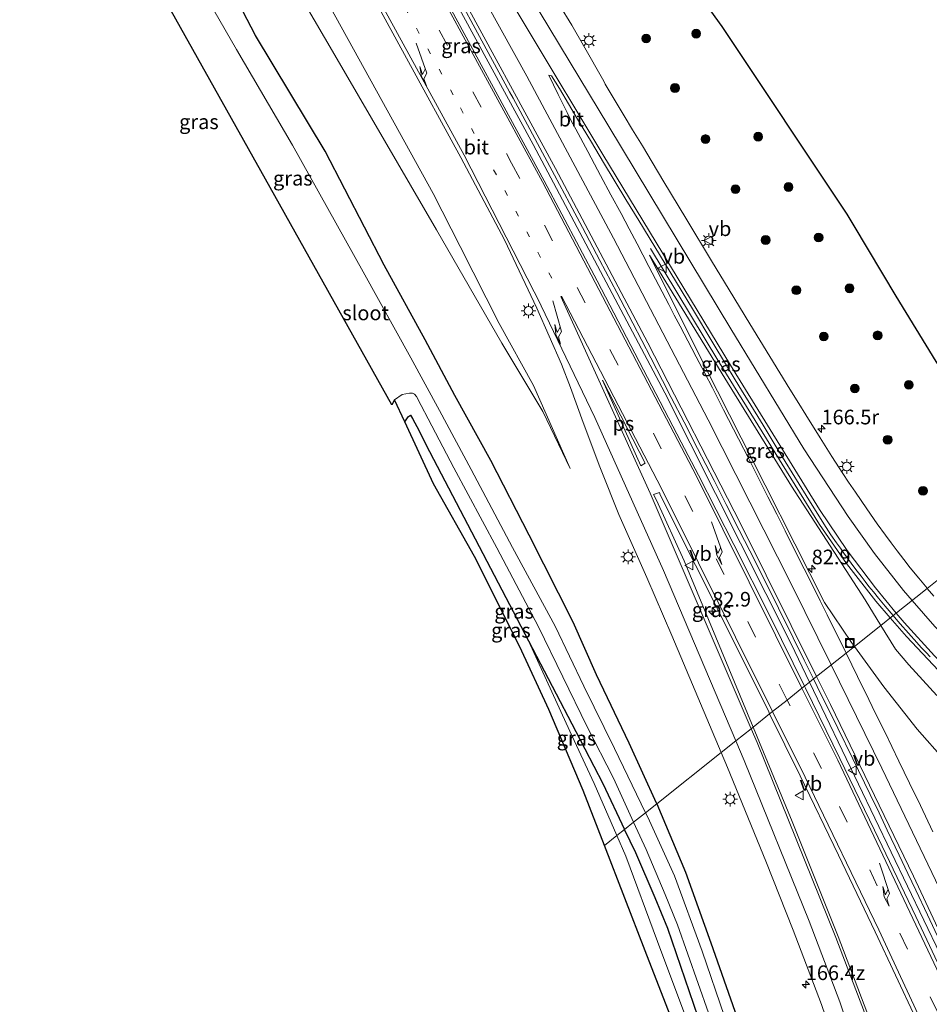
# Model space of a CAD drawing. Units: metres. Extents: x 31616 to 40000, y 387500 to 393752.
# Drawn here: x 34223 to 34379, y 389607 to 389775 of the extents above; entities that cross this region are included whole.
import ezdxf
from ezdxf.enums import TextEntityAlignment as Align

# ---------------------------------------------------------------- set-up
doc = ezdxf.new("R2010")
doc.units = ezdxf.units.M
doc.linetypes.add('VW-1-3_STREEP', pattern=[4, 1, -3])
doc.linetypes.add('VW-3-9_STREEP', pattern=[12, 3, -9])
doc.layers.get('0').update_dxf_attribs({"lineweight": 25})
for name, color, linetype, lineweight in [('B-ME-AM-KILOMETR-S-B1', 7, 'Continuous', 18), ('B-ME-BV-GELEIDECONSTRUCTIE-GELEIDERAIL-L-B1', 213, 'BV-GELEIDERAIL', 18), ('B-ME-GR-BOOM-S-B1', 93, 'Continuous', 18), ('B-ME-GW-INSTEEKWATERGANG-L-B1', 10, 'Continuous', 25), ('B-ME-GW-KRUINLIJN-L-B1', 93, 'Continuous', 18), ('B-ME-GW-TEENLIJN-L-B1', 93, 'Continuous', 18), ('B-ME-IE-GRASLAND-GV-B6', 93, 'Continuous', 18), ('B-ME-IE-HULPGEOMETRIE-L-B1', 53, 'Continuous', 18), ('B-ME-IE-INRICHTINGSELEMENT-S-B1', 253, 'Continuous', 18), ('B-ME-IE-MEUBILAIR_WEGMEUBILAIR-LICHTMAST-S-B1', 8, 'Continuous', 18), ('B-ME-KG-KADASTRAAL-OPNAMEDTMGRENS-L-B1', 10, 'Continuous', 25), ('B-ME-OG-BEBOUWING-S-B1', 173, 'Continuous', 18), ('B-ME-OG-WATER-GV-B6', 153, 'Continuous', 18), ('B-ME-VH-VERH_SOORT-BITUMEN-GV-B6', 8, 'IE-TERREINAFSCHEIDING-NATUURLIJK-HOUTWAL', 18), ('B-ME-VW-MARKERING-13STREEP-045-L-B1', 255, 'VW-1-3_STREEP', 18), ('B-ME-VW-MARKERING-39STREEP-015-L-B1', 255, 'VW-3-9_STREEP', 18), ('B-ME-VW-MARKERING-PIJLRE750-S-B1', 7, 'Continuous', 18), ('B-ME-VW-MARKERING-STREEP-015-L-B1', 7, 'Continuous', 18), ('B-ME-VW-MARKERING-VLAKMARK-GV-B6', 7, 'Continuous', 18), ('B-ME-VW-MEUBILAIR_WEGMEUBILAIR-VERKEERSBORD-S-B1', 8, 'Continuous', 18)]:
    doc.layers.add(name, color=color, linetype=linetype, lineweight=lineweight)
doc.styles.add('NLCS-ISO', font='NLCS-ISO.TTF')
doc.linetypes.add('BV-GELEIDERAIL', pattern='A,10,-3,[108,NLCS.SHX,S=1,R=0,X=0,Y=0],-3', length=16)
doc.linetypes.add('IE-TERREINAFSCHEIDING-NATUURLIJK-HOUTWAL', pattern='A,7,-1.5,[67,NLCS.SHX,S=0.75,R=45,X=0,Y=0],-1.5,7,-1.5,[70,NLCS.SHX,S=0.75,R=0,X=0,Y=0],-1.5', length=20)

# ---------------------------------------------------------------- blocks, each defined once
blk = doc.blocks.new('dtb')
blk.add_circle((0, 0), 0.75)
blk = doc.blocks.new('put')
for p, q in [((0.75, 0.75), (-0.75, 0.75)), ((-0.75, 0.75), (-0.75, -0.75)), ((0.75, -0.75), (0.75, 0.75)), ((-0.75, -0.75), (0.75, -0.75))]:
    blk.add_line(p, q)
blk.add_lwpolyline([(-0.625, 0.625), (0.625, 0.625), (0.625, -0.625), (-0.625, -0.625)], close=True)
blk = doc.blocks.new('verkeersbord')
for p, q in [((0, 0.75), (-0.75, -0.625)), ((0.75, -0.625), (0, 0.75)), ((-0.75, -0.625), (0.75, -0.625))]:
    blk.add_line(p, q)
blk = doc.blocks.new('boom')
blk.add_hatch(color=256).paths.add_polyline_path([(-0.75, 0, 1), (0.75, 0, 1)])
blk.add_circle((0, 0), 0.75)
blk = doc.blocks.new('hecto')
for p, q in [((0, 0.625), (-0.625, 0)), ((0, -0.625), (0, 0.625)), ((-0.625, 0), (0.625, 0)), ((0.625, 0), (0, -0.625))]:
    blk.add_line(p, q)
blk = doc.blocks.new('lantaarnpaal')
for p, q in [((-0.75, 0), (-1.25, 0)), ((-0.88, 0.88), (-0.53, 0.53)), ((0, 0.75), (0, 1.25)), ((0.53, 0.53), (0.88, 0.88)), ((0.75, 0), (1.25, 0)), ((-0.53, -0.53), (-0.88, -0.88)), ((0, -0.75), (0, -1.25)), ((0.53, -0.53), (0.88, -0.88))]:
    blk.add_line(p, q)
blk.add_circle((0, 0), 0.75)
blk = doc.blocks.new('pijlr')
for p, q in [((0, 0, 0.1), (5.45, 0, 0.1)), ((5.45, -0.75, 0.1), (4.7, 0, 0.1)), ((6.2, -0.75, 0.1), (5.45, 0, 0.1)), ((4, -0.75, 0.1), (5.45, -0.75, 0.1)), ((5.7, -1.05, 0.1), (4, -0.75, 0.1)), ((7.5, -0.75, 0.1), (5.7, -1.05, 0.1)), ((7.5, -0.75, 0.1), (6.2, -0.75, 0.1))]:
    blk.add_line(p, q)

msp = doc.modelspace()

# ---------------------------------------------------------------- linework, layer by layer
at = {"layer": 'B-ME-BV-GELEIDECONSTRUCTIE-GELEIDERAIL-L-B1'}
for points in [[(34358.042, 389662.077, 1.178), (34354.907, 389668.597, 1.26), (34333.296, 389711.501, 1.967), (34310.814, 389753.892, 2.91), (34293.655, 389785.448, 3.557), (34260.744, 389843.394, 4.357), (34239.196, 389879.445, 4.68)], [(34330.891, 389736.134, 2.482), (34342.359, 389717.085, 2.481), (34359.765, 389689.023, 2.914), (34364.337, 389682.328, 3.081), (34369.356, 389675.935, 3.346), (34371.846, 389673.067, 3.467)], [(34371.846, 389673.067, 3.467), (34374.6, 389669.896, 3.6), (34380.088, 389664.051, 3.844), (34385.803, 389658.467, 4.109), (34391.698, 389653.113, 4.373), (34398.979, 389647.252, 4.656), (34406.442, 389641.918, 4.871), (34413.293, 389637.478, 5.104), (34420.253, 389633.543, 5.302), (34426.164, 389630.442, 5.439), (34432.033, 389627.67, 5.587), (34438.124, 389625.049, 5.741), (34443.752, 389622.876, 6.012), (34446.2683, 389621.9375, 6.1134)], [(34422.268, 389522.329, -0.012), (34416.046, 389537.029, 0.037), (34403.18, 389566.251, 0.194), (34383.181, 389609.785, 0.517), (34358.042, 389662.077, 1.178)]]:
    msp.add_polyline3d(points, dxfattribs=at)
at = {"layer": 'B-ME-GW-INSTEEKWATERGANG-L-B1'}
for points in [[(34331.939, 389641.296, -0.679), (34331.896, 389641.397, -0.679), (34327.203, 389651.669, -0.51), (34321.632, 389663.347, -0.453), (34317.653, 389672.349, -0.3), (34310.142, 389687.17, -0.189), (34303.591, 389699.942, -0.15), (34297.448, 389711.066, -0.132), (34292.376, 389720.545, -0.02), (34285.37, 389733.322, -0.051), (34275.303, 389752.753, 0.055), (34263.364, 389772.552, -0.021), (34255.523, 389787.662, 0.281)], [(34288.912, 389706.561, -0.603), (34289.321, 389707.206, -0.54), (34289.537, 389707.481, -0.547), (34289.866, 389707.674, -0.575), (34290.198, 389707.086, -0.593), (34291.311, 389704.986, -0.582), (34292.5, 389702.677, -0.561), (34309.999, 389669.133, -0.483)], [(34309.999, 389669.133, -0.483), (34318.135, 389653.659, -0.757), (34322.709, 389644.756, -0.925), (34326.452, 389636.928, -0.943)], [(34331.939, 389641.296, -0.679), (34336.82, 389629.616, -0.763), (34341.204, 389617.542, -0.88), (34345.275, 389605.899, -0.934), (34346.905, 389600.368, -1.023), (34349.29, 389592.502, -1.04), (34352.644, 389580.614, -1.007), (34354.893, 389572.018, -0.995), (34356.714, 389563.95, -0.937), (34357.448, 389559.583, -0.97), (34357.823, 389557.426, -0.927), (34357.991, 389556.429, -0.811)], [(34357.991, 389556.429, -0.811), (34356.997, 389556.208, -0.905), (34355.838, 389556.387, -0.912), (34354.746, 389556.803, -0.951), (34353.643, 389557.547, -1.03), (34352.474, 389558.537, -1.112), (34351.602, 389560.312, -1.036), (34350.562, 389563.868, -0.923), (34349.374, 389568.669, -0.984), (34346.823, 389577.79, -0.857), (34344.142, 389589.945, -1.077), (34339.028, 389604.83, -0.854), (34333.834, 389619.987, -0.977), (34331.677, 389625.214, -0.936), (34328.366, 389632.926, -0.952), (34326.452, 389636.928, -0.943)]]:
    msp.add_polyline3d(points, dxfattribs=at)
at = {"layer": 'B-ME-GW-KRUINLIJN-L-B1'}
for points in [[(34317.134, 389698.544, 0.41), (34310.898, 389712.775, 0.901), (34304.998, 389723.331, 1.144), (34298.32, 389736.478, 1.441), (34293.727, 389745.542, 1.668), (34272.239, 389784.484, 2.37), (34260.396, 389805.522, 2.692), (34249.54, 389824.427, 2.925), (34241.2, 389839.014, 3.132), (34234.605, 389850.064, 3.177), (34229.827, 389857.839, 3.158), (34228.337, 389861.263, 3.226), (34228.083, 389863.128, 3.327), (34228.186, 389865.358, 3.689), (34227.96, 389867.624, 3.801)], [(34330.681, 389735.037, 1.599), (34343.589, 389714, 1.647), (34354.986, 389695.535, 1.907), (34367.563, 389676.127, 2.43), (34370.232, 389671.782, 2.532)], [(34370.232, 389671.782, 2.532), (34372.724, 389667.725, 2.628), (34375.029, 389665.041, 2.723), (34377.391, 389662.408, 2.817), (34379.81, 389659.827, 2.912)], [(34309.999, 389669.133, -0.483), (34317.058, 389653.711, -0.252), (34321.232, 389644.758, -0.212), (34325.116, 389635.865, -0.102)], [(34325.116, 389635.865, -0.102), (34326.661, 389632.329, -0.058), (34332.048, 389617.786, 0.232), (34337.073, 389604.404, 0.168), (34342.116, 389588.8, 0.097), (34344.944, 389577.498, 0.158), (34347.976, 389565.78, 0.081), (34348.647, 389563.206, 0.111), (34349.258, 389560.692, 0.118), (34350.011, 389558.282, 0.143), (34350.788, 389557.15, 0.116), (34351.807, 389556.335, 0.135), (34352.71, 389555.873, 0.167), (34354.203, 389555.059, 0.174), (34355.653, 389554.224, 0.156), (34356.585, 389553.512, 0.177)]]:
    msp.add_polyline3d(points, dxfattribs=at)
at = {"layer": 'B-ME-GW-TEENLIJN-L-B1'}
for points in [[(34223.078, 389858.804, 0.474), (34225.027, 389855.701, 0.547), (34229.366, 389849.021, 0.701), (34234.832, 389840.856, 0.897), (34242.833, 389827.673, 0.862), (34252.299, 389811.599, 0.747), (34262.65, 389793.655, 0.597), (34276.505, 389769.859, 0.484), (34294.287, 389739.351, 0.489), (34305.455, 389719.994, 0.465), (34312.444, 389708.32, 0.45), (34317.134, 389698.544, 0.41)], [(34365.712, 389668.183, 0.24), (34365.22, 389668.859, 0.258), (34360.579, 389675.661, 0.407), (34350.436, 389695.752, 0.752), (34340.244, 389715.826, 1.154), (34330.681, 389735.037, 1.599)], [(34438.252, 389536.995, -0.203), (34428.848, 389557.646, -0.235), (34419.093, 389580.426, -0.206), (34409.683, 389601.825, -0.236), (34400.373, 389623.035, -0.176), (34394.567, 389636.441, -0.176), (34391.878, 389638.289, -0.358), (34389.29, 389640.674, -0.321), (34381.154, 389648.702, -0.228), (34376.444, 389654.039, -0.061), (34370.742, 389661.267, 0.061), (34365.712, 389668.183, 0.24)]]:
    msp.add_polyline3d(points, dxfattribs=at)
at = {"layer": 'B-ME-IE-GRASLAND-GV-B6'}
for points in [[(34317.134, 389698.544, 0.41), (34312.444, 389708.32, 0.45), (34305.455, 389719.994, 0.465), (34294.287, 389739.351, 0.489), (34276.505, 389769.859, 0.484), (34262.65, 389793.655, 0.597)], [(34262.65, 389793.655, 0.597), (34276.505, 389769.859, 0.484), (34294.287, 389739.351, 0.489), (34305.455, 389719.994, 0.465), (34312.444, 389708.32, 0.45), (34317.134, 389698.544, 0.41), (34310.898, 389712.775, 0.901), (34304.998, 389723.331, 1.144), (34298.32, 389736.478, 1.441), (34293.727, 389745.542, 1.668), (34272.239, 389784.484, 2.37)], [(34255.523, 389787.662, 0.281), (34263.364, 389772.552, -0.021), (34275.303, 389752.753, 0.055), (34285.37, 389733.322, -0.051), (34292.376, 389720.545, -0.02), (34297.448, 389711.066, -0.132), (34303.591, 389699.942, -0.15), (34310.142, 389687.17, -0.189), (34317.653, 389672.349, -0.3), (34321.632, 389663.347, -0.453), (34327.203, 389651.669, -0.51), (34331.896, 389641.397, -0.679), (34331.939, 389641.296, -0.679), (34330.025, 389639.772, -1.835), (34324.734, 389650.725, -1.829), (34319.469, 389661.389, -1.841), (34314.556, 389671.643, -1.844), (34307.283, 389685.103, -1.833), (34300.233, 389698.381, -1.844), (34294.835, 389708.469, -1.836), (34289.917, 389717.457, -1.85), (34281.766, 389732.163, -1.816), (34269.705, 389753.777, -1.844), (34260.135, 389770.138, -1.837), (34251.281, 389785.521, -1.863)], [(34279.89, 389785.676, 2.735), (34298.47, 389751.714, 2.076), (34305.926, 389737.603, 1.756), (34311.445, 389725.976, 1.512), (34315.667, 389716.38, 1.297), (34317.198, 389712.41, 1.207), (34319.341, 389706.405, 1.053), (34322.217, 389698.868, 0.864), (34322.447, 389698.265, 0.849), (34325.453, 389690.711, 0.651), (34330.238, 389679.946, 0.453), (34334.505, 389670.051, 0.288), (34342.945, 389650.058, 0.026), (34331.939, 389641.296, -0.679), (34331.896, 389641.397, -0.679), (34327.203, 389651.669, -0.51), (34321.632, 389663.347, -0.453), (34317.653, 389672.349, -0.3), (34310.142, 389687.17, -0.189), (34303.591, 389699.942, -0.15), (34297.448, 389711.066, -0.132), (34292.376, 389720.545, -0.02), (34285.37, 389733.322, -0.051), (34275.303, 389752.753, 0.055), (34263.364, 389772.552, -0.021), (34255.523, 389787.662, 0.281)], [(34272.239, 389784.484, 2.37), (34293.727, 389745.542, 1.668), (34298.32, 389736.478, 1.441), (34304.998, 389723.331, 1.144), (34310.898, 389712.775, 0.901), (34317.134, 389698.544, 0.41)], [(34357.191, 389661.4, 0.484), (34351.299, 389673.275, 0.654), (34345.117, 389685.586, 0.868), (34339.092, 389697.446, 1.055), (34336.118, 389703.069, 1.21), (34321.75, 389730.628, 1.752), (34312.672, 389747.73, 2.125), (34293.252, 389783.5, 2.869)], [(34336.651, 389782.954, 0.745), (34343.042, 389774.081, 0.845), (34364.391, 389741.987, 1.953), (34365.591, 389739.997, 1.976), (34372.807, 389728.022, 2.092), (34379.639, 389716.833, 2.217)], [(34297.5203, 389779.987, 2.7062), (34302.0732, 389771.6319, 2.5518), (34306.796, 389762.9328, 2.3795), (34307.3849, 389761.848, 2.3581), (34310.2417, 389756.542, 2.2554), (34312.428, 389752.4641, 2.1738), (34314.4518, 389748.6891, 2.0737), (34317.0071, 389743.9184, 1.9812), (34319.2317, 389739.7423, 1.8821), (34322.2246, 389734.0963, 1.7638), (34325.0924, 389728.6432, 1.6464), (34327.8323, 389723.4142, 1.5356), (34330.9304, 389717.4772, 1.4167), (34332.941, 389713.5924, 1.3277), (34334.4253, 389710.7213, 1.2722), (34336.6176, 389706.4711, 1.1841), (34338.924, 389701.9972, 1.0896), (34341.7207, 389696.528, 0.9966), (34343.8182, 389692.4122, 0.9116), (34346.0346, 389688.0531, 0.8335), (34347.8169, 389684.5343, 0.7697), (34349.877, 389680.444, 0.6958), (34352.7453, 389674.6964, 0.5838), (34355.2687, 389669.6223, 0.4912), (34357.1331, 389665.8512, 0.4363), (34358.7255, 389662.6219, 0.4005), (34358.042, 389662.077, 1.178), (34357.191, 389661.4, 0.484)], [(34382.716, 389681.72, 2.115), (34378.1588, 389678.0925, 2.2814), (34378.1185, 389678.14, 2.2794), (34376.7044, 389679.83, 2.2074), (34375.2553, 389681.6194, 2.1398), (34374.1746, 389683.0018, 2.0852), (34373.0107, 389684.4997, 2.0356), (34371.9671, 389685.8763, 1.9906), (34371.0045, 389687.1928, 1.9436), (34369.6207, 389689.1227, 1.8929), (34367.8329, 389691.6816, 1.8284), (34365.8735, 389694.5147, 1.7718), (34364.7019, 389696.2288, 1.7475), (34363.7073, 389697.7116, 1.7273), (34361.8375, 389700.6026, 1.6931), (34359.8372, 389703.7913, 1.6575), (34357.3827, 389707.7407, 1.6235), (34356.1856, 389709.6905, 1.6025), (34354.7016, 389712.1076, 1.5893), (34351.2696, 389717.6831, 1.5661), (34347.8278, 389723.2935, 1.5423), (34344.2973, 389729.0901, 1.5209), (34341.2944, 389734.066, 1.5265), (34336.9146, 389741.3341, 1.568), (34333.1463, 389747.5286, 1.6151), (34331.1725, 389750.8685, 1.6607), (34329.4776, 389753.6859, 1.7063), (34327.811, 389756.4259, 1.7438), (34326.3464, 389758.8337, 1.7893), (34323.1144, 389764.1968, 1.9052), (34322.891, 389764.7439, 1.9136), (34319.3931, 389770.844, 2.0212), (34317.3997, 389774.3015, 2.067), (34315.3292, 389777.6905, 2.1409)], [(34364.2894, 389667.0504, 0.2808), (34364.1721, 389667.2899, 0.2842), (34362.4974, 389670.6771, 0.3426), (34361.0708, 389673.5731, 0.3831), (34359.8737, 389675.9789, 0.4204), (34358.3872, 389678.9701, 0.4639), (34357.1485, 389681.435, 0.5139), (34355.209, 389685.2758, 0.5881), (34353.8695, 389687.9398, 0.6351), (34352.4275, 389690.789, 0.6832), (34350.9444, 389693.746, 0.7318), (34349.518, 389696.5751, 0.7854), (34347.6652, 389700.2157, 0.8678), (34345.9204, 389703.622, 0.9265), (34343.3636, 389708.598, 1.0188), (34341.4584, 389712.331, 1.097), (34340.1597, 389714.8427, 1.1425), (34338.688, 389717.6337, 1.1937), (34337.9339, 389719.0697, 1.2293), (34335.915, 389722.8769, 1.3051), (34334.9242, 389724.769, 1.3464), (34333.9753, 389726.5878, 1.3783), (34332.2735, 389729.8539, 1.4492), (34330.5956, 389733.0722, 1.5222), (34329.5479, 389735.0898, 1.5671), (34328.5784, 389736.935, 1.5968), (34327.2093, 389739.5283, 1.6508), (34325.832, 389742.1098, 1.701), (34324.1065, 389745.33, 1.7637), (34322.3506, 389748.619, 1.8332), (34321.3044, 389750.5688, 1.8717), (34320.1615, 389752.6947, 1.9258), (34318.0933, 389756.5409, 2.0076), (34317.3857, 389757.8531, 2.0412), (34316.6103, 389759.3578, 2.0598), (34315.0941, 389762.4542, 2.1223), (34313.4789, 389765.7526, 2.1743), (34313.9752, 389765.6318, 2.1634), (34315.2898, 389763.45, 2.1054), (34318.3994, 389758.2633, 1.9973), (34320.7818, 389754.2907, 1.9109), (34322.8458, 389750.8651, 1.8519), (34326.6762, 389744.5452, 1.774), (34328.8685, 389740.929, 1.7412), (34331.6077, 389736.4051, 1.7084), (34335.1143, 389730.6321, 1.6626), (34338.1873, 389725.5491, 1.6428), (34341.3481, 389720.3392, 1.6459), (34343.8763, 389716.1771, 1.675), (34345.1847, 389713.9996, 1.6801), (34346.6019, 389711.6409, 1.7051), (34347.5591, 389710.1214, 1.732), (34350.103, 389705.9852, 1.7873), (34352.6789, 389701.722, 1.8237), (34355.0742, 389697.8582, 1.8997), (34357.4754, 389693.9822, 1.9881), (34359.6367, 389690.494, 2.0421), (34360.8903, 389688.47, 2.136), (34361.7029, 389687.2475, 2.1592), (34362.6431, 389685.8763, 2.1837), (34363.3063, 389684.9478, 2.2071), (34363.9165, 389684.1043, 2.2173), (34365.1729, 389682.3983, 2.2792), (34365.9678, 389681.3256, 2.317), (34366.8484, 389680.1619, 2.3713), (34367.5311, 389679.2762, 2.4052), (34368.1893, 389678.4432, 2.4419), (34368.9459, 389677.5046, 2.4762), (34369.8036, 389676.449, 2.5189), (34370.9674, 389675.0397, 2.5746), (34371.9817, 389673.845, 2.6217), (34372.3215, 389673.4455, 2.6371), (34370.232, 389671.782, 2.532), (34367.563, 389676.127, 2.43), (34354.986, 389695.535, 1.907), (34343.589, 389714, 1.647), (34330.681, 389735.037, 1.599), (34340.244, 389715.826, 1.154), (34350.436, 389695.752, 0.752), (34360.579, 389675.661, 0.407), (34365.22, 389668.859, 0.258), (34365.712, 389668.183, 0.24), (34364.2894, 389667.0504, 0.2808)], [(34370.232, 389671.782, 2.532), (34365.712, 389668.183, 0.24), (34365.22, 389668.859, 0.258), (34360.579, 389675.661, 0.407), (34350.436, 389695.752, 0.752), (34340.244, 389715.826, 1.154), (34330.681, 389735.037, 1.599), (34343.589, 389714, 1.647), (34354.986, 389695.535, 1.907), (34367.563, 389676.127, 2.43), (34370.232, 389671.782, 2.532)], [(34288.912, 389706.561, -0.603), (34287.122, 389710.312, -1.847), (34288.407, 389711.188, -1.854), (34289.706, 389711.425, -1.835), (34290.186, 389711.41, -1.844), (34290.533, 389711.271, -1.83), (34290.868, 389710.858, -1.831), (34291.698, 389709.324, -1.834), (34292.878, 389707.054, -1.832), (34297.235, 389698.675, -1.832), (34304.596, 389685.029, -1.852), (34311.717, 389671.502, -1.841), (34320.061, 389654.455, -1.824), (34324.537, 389645.683, -1.84), (34327.977, 389638.142, -1.843), (34326.452, 389636.928, -0.943), (34322.709, 389644.756, -0.925), (34318.135, 389653.659, -0.757), (34309.999, 389669.133, -0.483), (34292.5, 389702.677, -0.561), (34291.311, 389704.986, -0.582), (34290.198, 389707.086, -0.593), (34289.866, 389707.674, -0.575), (34289.537, 389707.481, -0.547), (34289.321, 389707.206, -0.54), (34288.912, 389706.561, -0.603)], [(34288.912, 389706.561, -0.603), (34289.321, 389707.206, -0.54), (34289.537, 389707.481, -0.547), (34289.866, 389707.674, -0.575), (34290.198, 389707.086, -0.593), (34291.311, 389704.986, -0.582), (34292.5, 389702.677, -0.561), (34309.999, 389669.133, -0.483), (34317.058, 389653.711, -0.252), (34321.232, 389644.758, -0.212), (34325.116, 389635.865, -0.102), (34323.005, 389634.184, -0.122), (34319.356, 389643.596, -0.244), (34313.473, 389657.412, -0.533), (34308.52, 389668.126, -0.557), (34300.793, 389683.566, -0.607), (34293.798, 389695.96, -0.644), (34288.912, 389706.561, -0.603)], [(34351.229, 389656.653, 0.251), (34348.416, 389654.414, 0.251), (34336.636, 389682.821, 0.609), (34331.87, 389693.177, 0.821), (34331.401, 389694.116, 0.845), (34332.377, 389694.482, 0.877), (34332.54, 389694.075, 0.851), (34338.565, 389682.076, 0.642), (34344.409, 389670.388, 0.444), (34351.062, 389656.994, 0.256), (34351.229, 389656.653, 0.251)], [(34379.2914, 389676.7571, 2.3364), (34378.1588, 389678.0925, 2.2814), (34382.716, 389681.72, 2.115)], [(34379.81, 389659.827, 2.912), (34377.391, 389662.408, 2.817), (34375.029, 389665.041, 2.723), (34372.724, 389667.725, 2.628), (34370.232, 389671.782, 2.532), (34372.3215, 389673.4455, 2.6371), (34372.83, 389672.8477, 2.6602), (34373.5407, 389672.0169, 2.6821), (34374.9456, 389670.4261, 2.7546), (34376.3831, 389668.8299, 2.8312), (34377.1435, 389668.0148, 2.8713), (34377.9682, 389667.1429, 2.908), (34378.645, 389666.43, 2.9298)], [(34381.154, 389648.702, -0.228), (34376.444, 389654.039, -0.061), (34370.742, 389661.267, 0.061), (34365.712, 389668.183, 0.24), (34370.232, 389671.782, 2.532), (34372.724, 389667.725, 2.628), (34375.029, 389665.041, 2.723), (34377.391, 389662.408, 2.817), (34379.81, 389659.827, 2.912)], [(34326.452, 389636.928, -0.943), (34325.116, 389635.865, -0.102), (34321.232, 389644.758, -0.212), (34317.058, 389653.711, -0.252), (34309.999, 389669.133, -0.483), (34318.135, 389653.659, -0.757), (34322.709, 389644.756, -0.925), (34326.452, 389636.928, -0.943)], [(34364.2894, 389667.0504, 0.2808), (34365.712, 389668.183, 0.24), (34370.742, 389661.267, 0.061), (34376.444, 389654.039, -0.061), (34381.154, 389648.702, -0.228)], [(34379.135, 389636.5228, -0.1081), (34376.9777, 389640.9931, -0.0625), (34375.1143, 389644.848, -0.0187), (34373.312, 389648.581, 0.0335), (34370.8939, 389653.5658, 0.1073), (34369.341, 389656.7479, 0.1492), (34368.1637, 389659.1439, 0.1716), (34366.261, 389663.0238, 0.2232), (34364.2894, 389667.0504, 0.2808)], [(34357.191, 389661.4, 0.484), (34358.042, 389662.077, 1.178), (34358.7255, 389662.6219, 0.4005), (34359.3625, 389661.3302, 0.3862), (34362.8527, 389654.2184, 0.2906), (34365.43, 389648.965, 0.2287), (34368.4089, 389642.8912, 0.1584), (34369.9237, 389639.7429, 0.1287), (34371.3279, 389636.7863, 0.0937), (34373.3363, 389632.5504, 0.0342), (34374.8515, 389629.3676, -0.0044), (34376.1889, 389626.5582, -0.0268), (34378.2021, 389622.319, -0.072), (34380.3162, 389617.8331, -0.1272)], [(34383.141, 389607.306, -0.175), (34376.216, 389622.056, -0.009), (34369.127, 389636.817, 0.168), (34363.226, 389649.022, 0.313), (34357.374, 389661.031, 0.479), (34357.191, 389661.4, 0.484)], [(34378.79, 389562.662, -0.088), (34375.967, 389578.386, -0.143), (34372.813, 389590.658, -0.147), (34367.836, 389605.792, -0.122), (34362.955, 389618.626, -0.095), (34355.101, 389638.294, 0.048), (34348.416, 389654.414, 0.251), (34351.229, 389656.653, 0.251), (34356.4188, 389646.0589, 0.088), (34356.4202, 389646.0561, 0.088), (34362.965, 389632.534, -0.078), (34369.229, 389619.411, -0.232), (34376.211, 389604.602, -0.386), (34382.274, 389591.639, -0.501)], [(34345.275, 389605.899, -0.934), (34341.204, 389617.542, -0.88), (34336.82, 389629.616, -0.763), (34331.939, 389641.296, -0.679), (34342.945, 389650.058, 0.026), (34344.022, 389647.505, -0.007), (34350.573, 389631.517, -0.152), (34355.273, 389619.736, -0.237), (34360.113, 389606.995, -0.368)], [(34343.485, 389604.947, -1.849), (34339.713, 389616.124, -1.838), (34334.965, 389628.976, -1.851), (34330.391, 389639.015, -1.835), (34330.025, 389639.772, -1.835), (34331.939, 389641.296, -0.679), (34336.82, 389629.616, -0.763), (34341.204, 389617.542, -0.88), (34345.275, 389605.899, -0.934)], [(34339.028, 389604.83, -0.854), (34333.834, 389619.987, -0.977), (34331.677, 389625.214, -0.936), (34328.366, 389632.926, -0.952), (34326.452, 389636.928, -0.943), (34327.977, 389638.142, -1.843), (34330.106, 389633.476, -1.844), (34333.401, 389625.807, -1.848), (34335.5, 389620.606, -1.854), (34340.804, 389605.595, -1.843)], [(34334.6, 389604.164, 0.126), (34329.973, 389616.211, 0.111), (34323.005, 389634.184, -0.122), (34325.116, 389635.865, -0.102), (34326.661, 389632.329, -0.058), (34332.048, 389617.786, 0.232), (34337.073, 389604.404, 0.168)], [(34337.073, 389604.404, 0.168), (34332.048, 389617.786, 0.232), (34326.661, 389632.329, -0.058), (34325.116, 389635.865, -0.102), (34326.452, 389636.928, -0.943), (34328.366, 389632.926, -0.952), (34331.677, 389625.214, -0.936), (34333.834, 389619.987, -0.977), (34339.028, 389604.83, -0.854)]]:
    msp.add_polyline3d(points, dxfattribs=at)
at = {"layer": 'B-ME-IE-HULPGEOMETRIE-L-B1'}
msp.add_polyline3d([(34382.716, 389681.72, 2.115), (34378.1588, 389678.0925, 2.2814), (34372.3215, 389673.4455, 2.6371), (34370.232, 389671.782, 2.532), (34365.712, 389668.183, 0.24), (34364.2894, 389667.0504, 0.2808), (34358.7255, 389662.6219, 0.4005), (34358.042, 389662.077, 1.178), (34357.191, 389661.4, 0.484), (34356.754, 389661.052, 0.486), (34354.213, 389659.029, 0.396), (34351.716, 389657.041, 0.29), (34351.229, 389656.653, 0.251), (34348.416, 389654.414, 0.251), (34348.055, 389654.126, 0.239), (34345.445, 389652.049, 0.142), (34342.945, 389650.058, 0.026), (34331.939, 389641.296, -0.679), (34330.025, 389639.772, -1.835), (34327.977, 389638.142, -1.843), (34326.452, 389636.928, -0.943), (34325.116, 389635.865, -0.102), (34323.005, 389634.184, -0.122)], dxfattribs=at)
at = {"layer": 'B-ME-KG-KADASTRAAL-OPNAMEDTMGRENS-L-B1'}
for points in [[(34323.005, 389634.184, -0.122), (34319.356, 389643.596, -0.244), (34313.473, 389657.412, -0.533), (34308.52, 389668.126, -0.557), (34300.793, 389683.566, -0.607), (34293.798, 389695.96, -0.644), (34288.912, 389706.561, -0.603), (34287.122, 389710.312, -1.847), (34286.644, 389709.453, -1.828), (34265.0767, 389747.9783, -1.82), (34235.245, 389801.266, -1.809)], [(34336.651, 389782.954, 0.745), (34343.042, 389774.081, 0.845), (34364.391, 389741.987, 1.953), (34365.591, 389739.997, 1.976), (34372.807, 389728.022, 2.092), (34379.639, 389716.833, 2.217), (34386.999, 389705.555, 2.33), (34395.861, 389693.887, 2.414), (34396.773, 389692.911, 2.415)], [(34355.862, 389519.121, 0.979), (34357.342, 389526.447, 0.947), (34357.498, 389529.597, 0.719), (34357.714, 389532.137, 0.609), (34357.82, 389535.437, 0.915), (34357.86, 389538.592, 1.259), (34357.948, 389540.085, 1.383), (34358.122, 389543.892, 1.185), (34357.707, 389547.568, 0.656), (34356.732, 389549.756, 0.416), (34353.848, 389552.651, 0.13), (34351.092, 389555.263, 0.12), (34348.592, 389556.848, 0.037), (34346.748, 389559.6, 0.028), (34345.657, 389565.879, 0.101), (34342.274, 389577.57, 0.129), (34339.575, 389587.262, -0.003), (34334.6, 389604.164, 0.126), (34329.973, 389616.211, 0.111), (34323.005, 389634.184, -0.122)]]:
    msp.add_polyline3d(points, dxfattribs=at)
at = {"layer": 'B-ME-OG-WATER-GV-B6'}
for points in [[(34251.281, 389785.521, -1.863), (34260.135, 389770.138, -1.837), (34269.705, 389753.777, -1.844), (34281.766, 389732.163, -1.816), (34289.917, 389717.457, -1.85), (34294.835, 389708.469, -1.836), (34300.233, 389698.381, -1.844), (34307.283, 389685.103, -1.833), (34314.556, 389671.643, -1.844), (34319.469, 389661.389, -1.841), (34324.734, 389650.725, -1.829), (34330.025, 389639.772, -1.835), (34327.977, 389638.142, -1.843), (34324.537, 389645.683, -1.84), (34320.061, 389654.455, -1.824), (34311.717, 389671.502, -1.841), (34304.596, 389685.029, -1.852), (34297.235, 389698.675, -1.832), (34292.878, 389707.054, -1.832), (34291.698, 389709.324, -1.834), (34290.868, 389710.858, -1.831), (34290.533, 389711.271, -1.83), (34290.186, 389711.41, -1.844), (34289.706, 389711.425, -1.835), (34288.407, 389711.188, -1.854), (34287.122, 389710.312, -1.847), (34286.644, 389709.453, -1.828), (34265.0767, 389747.9783, -1.82), (34235.245, 389801.266, -1.809)], [(34327.977, 389638.142, -1.843), (34330.025, 389639.772, -1.835), (34330.391, 389639.015, -1.835), (34334.965, 389628.976, -1.851), (34339.713, 389616.124, -1.838), (34343.485, 389604.947, -1.849)], [(34340.804, 389605.595, -1.843), (34335.5, 389620.606, -1.854), (34333.401, 389625.807, -1.848), (34330.106, 389633.476, -1.844), (34327.977, 389638.142, -1.843)]]:
    msp.add_polyline3d(points, dxfattribs=at)
at = {"layer": 'B-ME-VH-VERH_SOORT-BITUMEN-GV-B6'}
for points in [[(34357.191, 389661.4, 0.484), (34356.754, 389661.052, 0.486), (34354.213, 389659.029, 0.396), (34351.716, 389657.041, 0.29), (34351.229, 389656.653, 0.251), (34351.062, 389656.994, 0.256), (34344.409, 389670.388, 0.444), (34338.565, 389682.076, 0.642), (34332.54, 389694.075, 0.851), (34332.377, 389694.482, 0.877), (34331.401, 389694.116, 0.845), (34331.87, 389693.177, 0.821), (34336.636, 389682.821, 0.609), (34348.416, 389654.414, 0.251), (34348.055, 389654.126, 0.239), (34345.445, 389652.049, 0.142), (34342.945, 389650.058, 0.026), (34334.505, 389670.051, 0.288), (34330.238, 389679.946, 0.453), (34325.453, 389690.711, 0.651), (34322.447, 389698.265, 0.849), (34322.217, 389698.868, 0.864), (34319.341, 389706.405, 1.053), (34317.198, 389712.41, 1.207), (34315.667, 389716.38, 1.297), (34311.445, 389725.976, 1.512), (34305.926, 389737.603, 1.756), (34298.47, 389751.714, 2.076), (34279.89, 389785.676, 2.735)], [(34293.252, 389783.5, 2.869), (34312.672, 389747.73, 2.125), (34321.75, 389730.628, 1.752), (34336.118, 389703.069, 1.21), (34339.092, 389697.446, 1.055), (34345.117, 389685.586, 0.868), (34351.299, 389673.275, 0.654), (34357.191, 389661.4, 0.484)], [(34372.3215, 389673.4455, 2.6371), (34371.9817, 389673.845, 2.6217), (34370.9674, 389675.0397, 2.5746), (34369.8036, 389676.449, 2.5189), (34368.9459, 389677.5046, 2.4762), (34368.1893, 389678.4432, 2.4419), (34367.5311, 389679.2762, 2.4052), (34366.8484, 389680.1619, 2.3713), (34365.9678, 389681.3256, 2.317), (34365.1729, 389682.3983, 2.2792), (34363.9165, 389684.1043, 2.2173), (34363.3063, 389684.9478, 2.2071), (34362.6431, 389685.8763, 2.1837), (34361.7029, 389687.2475, 2.1592), (34360.8903, 389688.47, 2.136), (34359.6367, 389690.494, 2.0421), (34357.4754, 389693.9822, 1.9881), (34355.0742, 389697.8582, 1.8997), (34352.6789, 389701.722, 1.8237), (34350.103, 389705.9852, 1.7873), (34347.5591, 389710.1214, 1.732), (34346.6019, 389711.6409, 1.7051), (34345.1847, 389713.9996, 1.6801), (34343.8763, 389716.1771, 1.675), (34341.3481, 389720.3392, 1.6459), (34338.1873, 389725.5491, 1.6428), (34335.1143, 389730.6321, 1.6626), (34331.6077, 389736.4051, 1.7084), (34328.8685, 389740.929, 1.7412), (34326.6762, 389744.5452, 1.774), (34322.8458, 389750.8651, 1.8519), (34320.7818, 389754.2907, 1.9109), (34318.3994, 389758.2633, 1.9973), (34315.2898, 389763.45, 2.1054), (34313.9752, 389765.6318, 2.1634), (34313.4789, 389765.7526, 2.1743), (34315.0941, 389762.4542, 2.1223), (34316.6103, 389759.3578, 2.0598), (34317.3857, 389757.8531, 2.0412), (34318.0933, 389756.5409, 2.0076), (34320.1615, 389752.6947, 1.9258), (34321.3044, 389750.5688, 1.8717), (34322.3506, 389748.619, 1.8332), (34324.1065, 389745.33, 1.7637), (34325.832, 389742.1098, 1.701), (34327.2093, 389739.5283, 1.6508), (34328.5784, 389736.935, 1.5968), (34329.5479, 389735.0898, 1.5671), (34330.5956, 389733.0722, 1.5222), (34332.2735, 389729.8539, 1.4492), (34333.9753, 389726.5878, 1.3783), (34334.9242, 389724.769, 1.3464), (34335.915, 389722.8769, 1.3051), (34337.9339, 389719.0697, 1.2293), (34338.688, 389717.6337, 1.1937), (34340.1597, 389714.8427, 1.1425), (34341.4584, 389712.331, 1.097), (34343.3636, 389708.598, 1.0188), (34345.9204, 389703.622, 0.9265), (34347.6652, 389700.2157, 0.8678), (34349.518, 389696.5751, 0.7854), (34350.9444, 389693.746, 0.7318), (34352.4275, 389690.789, 0.6832), (34353.8695, 389687.9398, 0.6351), (34355.209, 389685.2758, 0.5881), (34357.1485, 389681.435, 0.5139), (34358.3872, 389678.9701, 0.4639), (34359.8737, 389675.9789, 0.4204), (34361.0708, 389673.5731, 0.3831), (34362.4974, 389670.6771, 0.3426), (34364.1721, 389667.2899, 0.2842), (34364.2894, 389667.0504, 0.2808), (34358.7255, 389662.6219, 0.4005), (34357.1331, 389665.8512, 0.4363), (34355.2687, 389669.6223, 0.4912), (34352.7453, 389674.6964, 0.5838), (34349.877, 389680.444, 0.6958), (34347.8169, 389684.5343, 0.7697), (34346.0346, 389688.0531, 0.8335), (34343.8182, 389692.4122, 0.9116), (34341.7207, 389696.528, 0.9966), (34338.924, 389701.9972, 1.0896), (34336.6176, 389706.4711, 1.1841), (34334.4253, 389710.7213, 1.2722), (34332.941, 389713.5924, 1.3277), (34330.9304, 389717.4772, 1.4167), (34327.8323, 389723.4142, 1.5356), (34325.0924, 389728.6432, 1.6464), (34322.2246, 389734.0963, 1.7638), (34319.2317, 389739.7423, 1.8821), (34317.0071, 389743.9184, 1.9812), (34314.4518, 389748.6891, 2.0737), (34312.428, 389752.4641, 2.1738), (34310.2417, 389756.542, 2.2554), (34307.3849, 389761.848, 2.3581), (34306.796, 389762.9328, 2.3795), (34302.0732, 389771.6319, 2.5518), (34297.5203, 389779.987, 2.7062)], [(34315.3292, 389777.6905, 2.1409), (34317.3997, 389774.3015, 2.067), (34319.3931, 389770.844, 2.0212), (34322.891, 389764.7439, 1.9136), (34323.1144, 389764.1968, 1.9052), (34326.3464, 389758.8337, 1.7893), (34327.811, 389756.4259, 1.7438), (34329.4776, 389753.6859, 1.7063), (34331.1725, 389750.8685, 1.6607), (34333.1463, 389747.5286, 1.6151), (34336.9146, 389741.3341, 1.568), (34341.2944, 389734.066, 1.5265), (34344.2973, 389729.0901, 1.5209), (34347.8278, 389723.2935, 1.5423), (34351.2696, 389717.6831, 1.5661), (34354.7016, 389712.1076, 1.5893), (34356.1856, 389709.6905, 1.6025), (34357.3827, 389707.7407, 1.6235), (34359.8372, 389703.7913, 1.6575), (34361.8375, 389700.6026, 1.6931), (34363.7073, 389697.7116, 1.7273), (34364.7019, 389696.2288, 1.7475), (34365.8735, 389694.5147, 1.7718), (34367.8329, 389691.6816, 1.8284), (34369.6207, 389689.1227, 1.8929), (34371.0045, 389687.1928, 1.9436), (34371.9671, 389685.8763, 1.9906), (34373.0107, 389684.4997, 2.0356), (34374.1746, 389683.0018, 2.0852), (34375.2553, 389681.6194, 2.1398), (34376.7044, 389679.83, 2.2074), (34378.1185, 389678.14, 2.2794), (34378.1588, 389678.0925, 2.2814), (34372.3215, 389673.4455, 2.6371)], [(34378.645, 389666.43, 2.9298), (34377.9682, 389667.1429, 2.908), (34377.1435, 389668.0148, 2.8713), (34376.3831, 389668.8299, 2.8312), (34374.9456, 389670.4261, 2.7546), (34373.5407, 389672.0169, 2.6821), (34372.83, 389672.8477, 2.6602), (34372.3215, 389673.4455, 2.6371), (34378.1588, 389678.0925, 2.2814), (34379.2914, 389676.7571, 2.3364)], [(34380.3162, 389617.8331, -0.1272), (34378.2021, 389622.319, -0.072), (34376.1889, 389626.5582, -0.0268), (34374.8515, 389629.3676, -0.0044), (34373.3363, 389632.5504, 0.0342), (34371.3279, 389636.7863, 0.0937), (34369.9237, 389639.7429, 0.1287), (34368.4089, 389642.8912, 0.1584), (34365.43, 389648.965, 0.2287), (34362.8527, 389654.2184, 0.2906), (34359.3625, 389661.3302, 0.3862), (34358.7255, 389662.6219, 0.4005), (34364.2894, 389667.0504, 0.2808), (34366.261, 389663.0238, 0.2232), (34368.1637, 389659.1439, 0.1716), (34369.341, 389656.7479, 0.1492), (34370.8939, 389653.5658, 0.1073), (34373.312, 389648.581, 0.0335), (34375.1143, 389644.848, -0.0187), (34376.9777, 389640.9931, -0.0625), (34379.135, 389636.5228, -0.1081)], [(34382.274, 389591.639, -0.501), (34376.211, 389604.602, -0.386), (34369.229, 389619.411, -0.232), (34362.965, 389632.534, -0.078), (34356.4202, 389646.0561, 0.088), (34356.4188, 389646.0589, 0.088), (34351.229, 389656.653, 0.251), (34351.716, 389657.041, 0.29), (34354.213, 389659.029, 0.396), (34356.754, 389661.052, 0.486), (34357.191, 389661.4, 0.484), (34357.374, 389661.031, 0.479), (34363.226, 389649.022, 0.313), (34369.127, 389636.817, 0.168), (34376.216, 389622.056, -0.009), (34383.141, 389607.306, -0.175)], [(34372.035, 389511.063, 0.024), (34373.151, 389522.312, -0.117), (34373.605, 389532.544, -0.228), (34373.522, 389543.198, -0.312), (34372.682, 389554.688, -0.408), (34371.057, 389567.102, -0.461), (34368.263, 389580.653, -0.502), (34364.763, 389593.402, -0.494), (34360.113, 389606.995, -0.368), (34355.273, 389619.736, -0.237), (34350.573, 389631.517, -0.152), (34344.022, 389647.505, -0.007), (34342.945, 389650.058, 0.026), (34345.445, 389652.049, 0.142), (34348.055, 389654.126, 0.239), (34348.416, 389654.414, 0.251), (34355.101, 389638.294, 0.048), (34362.955, 389618.626, -0.095), (34367.836, 389605.792, -0.122), (34372.813, 389590.658, -0.147), (34375.967, 389578.386, -0.143), (34378.79, 389562.662, -0.088)]]:
    msp.add_polyline3d(points, dxfattribs=at)
at = {"layer": 'B-ME-VW-MARKERING-13STREEP-045-L-B1'}
msp.add_polyline3d([(34232.387, 389875.362, 3.928), (34257.253, 389833.422, 3.479), (34277.315, 389798.277, 3.016), (34298.384, 389760.169, 2.321), (34314.129, 389730.833, 1.675)], dxfattribs=at)
at = {"layer": 'B-ME-VW-MARKERING-39STREEP-015-L-B1'}
msp.add_line((34354.213, 389659.029, 0.396), (34329.31, 389708.709, 1.225), dxfattribs=at)
for points in [[(34235.142, 389877.029, 4.001), (34249.872, 389852.384, 3.766), (34271.853, 389814.465, 3.3), (34289.004, 389783.975, 2.835), (34307.137, 389750.731, 2.157), (34328.911, 389709.433, 1.268)], [(34415.482, 389526.622, -0.732), (34398.313, 389565.603, -0.61), (34379.954, 389605.648, -0.296), (34360.082, 389647.32, 0.201), (34354.213, 389659.029, 0.396)]]:
    msp.add_polyline3d(points, dxfattribs=at)
at = {"layer": 'B-ME-VW-MARKERING-STREEP-015-L-B1'}
for points in [[(34375.5885, 389676.0457, 2.5113), (34374.103, 389677.758, 2.435), (34369.168, 389684.048, 2.2012), (34364.64, 389690.3923, 2.0126), (34357.0649, 389701.917, 1.8253), (34344.5845, 389722.4004, 1.6577), (34323.737, 389756.979, 1.9105), (34298.436, 389798.909, 2.7439), (34275.993, 389835.558, 3.3107), (34250.1054, 389877.0802, 3.7456), (34245.8929, 389883.8374, 3.7787)], [(34240.239, 389880.414, 3.941), (34244.4306, 389873.5445, 3.9036), (34263.598, 389841.1021, 3.5801), (34280.361, 389811.985, 3.2245), (34297.1624, 389781.9709, 2.7566), (34314.65, 389749.822, 2.1338), (34330.3832, 389720.0215, 1.4961), (34346.275, 389689.065, 0.8843), (34359.2438, 389663.0339, 0.4521)], [(34237.84, 389878.636, 4.038), (34257.463, 389845.68, 3.736), (34276.698, 389812.285, 3.334), (34292.939, 389783.319, 2.861), (34312.406, 389747.556, 2.123), (34338.7, 389697.247, 1.043), (34356.754, 389661.052, 0.486)], [(34361.7257, 389665.0099, 0.4044), (34354.946, 389678.782, 0.6083), (34340.703, 389706.873, 1.1336), (34324.531, 389737.908, 1.7706), (34309.7131, 389765.5865, 2.355), (34293.979, 389794.133, 2.8552), (34278.0446, 389822.3398, 3.285), (34259.5635, 389854.1563, 3.6491), (34247.0776, 389875.1573, 3.8344)], [(34247.2802, 389875.2814, 3.8286), (34262.8715, 389850.7777, 3.5778), (34280.314, 389822.701, 3.2247), (34297.5435, 389794.1425, 2.7567), (34322.7493, 389752.2017, 1.9142), (34344.532, 389716.245, 1.7236), (34359.717, 389691.587, 2.1036), (34364.487, 389684.567, 2.2637), (34369.295, 389678.187, 2.486), (34372.8688, 389673.8807, 2.6634)], [(34229.634, 389873.715, 3.829), (34242.688, 389851.87, 3.623), (34262.051, 389818.661, 3.255), (34280.488, 389786.006, 2.757), (34299.048, 389752.088, 2.102), (34312.186, 389726.425, 1.543)], [(34348.055, 389654.126, 0.239), (34330.802, 389694.334, 0.875), (34315.532, 389727.969, 1.603)], [(34315.679, 389727.998, 1.616), (34332.737, 389695.134, 0.902), (34351.716, 389657.041, 0.29)], [(34312.198, 389726.36, 1.537), (34321.332, 389707.257, 1.121), (34333.07, 389681.175, 0.558), (34345.445, 389652.049, 0.142)], [(34446.4875, 389626.868, 4.8893), (34445.6213, 389627.158, 4.8757), (34437.994, 389630.153, 4.7112), (34430.432, 389633.5618, 4.5297), (34423.139, 389637.299, 4.3506), (34416.214, 389641.294, 4.1752), (34409.3996, 389645.6618, 3.9711), (34403.362, 389649.932, 3.7659), (34397.063, 389654.855, 3.5271), (34391.007, 389660.074, 3.2768), (34384.845, 389665.92, 2.9875), (34379.4729, 389671.5683, 2.7106), (34375.5885, 389676.0457, 2.5113)], [(34372.8688, 389673.8807, 2.6634), (34374.2049, 389672.2707, 2.7297), (34379.3682, 389666.5736, 2.9937), (34385.564, 389660.3432, 3.2949), (34391.714, 389654.788, 3.5662), (34399.076, 389648.806, 3.8518), (34405.936, 389643.809, 4.093), (34412.7871, 389639.3248, 4.3002), (34419.928, 389635.119, 4.4819), (34427.1763, 389631.3094, 4.6527), (34433.775, 389628.215, 4.8088), (34442.089, 389624.804, 4.9788), (34446.3292, 389623.2826, 5.0692)], [(34381.5604, 389624.1268, -0.1256), (34370.402, 389647.385, 0.1434), (34361.7257, 389665.0099, 0.4044)], [(34359.2438, 389663.0339, 0.4521), (34361.6136, 389658.2771, 0.3731), (34375.81, 389628.933, 0.0272), (34390.1293, 389598.4282, -0.2748)], [(34356.754, 389661.052, 0.486), (34362.899, 389648.734, 0.296), (34388.501, 389594.694, -0.306), (34406.103, 389555.814, -0.582)], [(34351.716, 389657.041, 0.29), (34357.283, 389645.866, 0.111), (34369.882, 389619.753, -0.203), (34389.234, 389578.078, -0.597), (34406.171, 389540.145, -0.798), (34427.998, 389488.885, -0.808), (34433.006, 389476.779, -0.782), (34454.689, 389422.26, -0.549), (34472.428, 389375.182, -0.266), (34477.64, 389360.802, -0.152), (34482.724, 389345.205, -0.06), (34485.639, 389333.509, -0.005), (34487.096, 389323.806, 0.057), (34487.489, 389314.952, 0.137), (34487.005, 389307.269, 0.21), (34485.499, 389298.594, 0.31), (34482.912, 389290.166, 0.415), (34478.895, 389281.121, 0.522), (34474.264, 389273.637, 0.624), (34468.8, 389266.733, 0.728), (34461.762, 389259.798, 0.857), (34454.722, 389254.48, 0.956), (34445.11, 389249.117, 1.088), (34435.861, 389245.564, 1.255)], [(34379.789, 389547.827, -0.007), (34378.332, 389562.588, -0.096), (34375.55, 389578.267, -0.148), (34372.379, 389590.537, -0.168), (34367.454, 389605.633, -0.138), (34362.536, 389618.459, -0.085), (34349.069, 389651.763, 0.202), (34348.055, 389654.126, 0.239)], [(34345.445, 389652.049, 0.142), (34346.864, 389648.71, 0.094), (34357.966, 389621.262, -0.144), (34363.227, 389607.455, -0.254), (34367.617, 389594.466, -0.334), (34371.213, 389581.236, -0.348), (34374.02, 389567.826, -0.279), (34375.747, 389555.304, -0.221), (34376.552, 389543.741, -0.144), (34376.68, 389532.584, -0.049), (34376.231, 389521.605, 0.057), (34375.198, 389511.139, 0.2)]]:
    msp.add_polyline3d(points, dxfattribs=at)
at = {"layer": 'B-ME-VW-MARKERING-VLAKMARK-GV-B6'}
msp.add_polyline3d([(34329.978, 389699.502, 1.015), (34329.217, 389699.032, 0.994), (34322.683, 389713.65, 1.293), (34329.978, 389699.502, 1.015)], dxfattribs=at)

# ---------------------------------------------------------------- block references
at = {"layer": 'B-ME-AM-KILOMETR-S-B1', "rotation": 90}
for p in [(34360.087, 389705.329, 2.684), (34358.421, 389681.429, 1.725), (34341.419, 389674.206, 0.373), (34357.402, 389610.413, -0.459)]:
    msp.add_blockref('hecto', p, dxfattribs=at)
at = {"layer": 'B-ME-GR-BOOM-S-B1', "rotation": 90}
for p in [(34330.121, 389772.027, 1.408), (34338.661, 389772.843, 0.994), (34335.05, 389763.557, 1.266), (34340.275, 389754.843, 1.286), (34349.268, 389755.247, 1.151), (34345.379, 389746.278, 1.151), (34354.437, 389746.647, 1.249), (34350.548, 389737.596, 1.235), (34359.595, 389738.021, 1.164), (34364.882, 389729.35, 1.369), (34355.79, 389729.017, 1.255), (34360.473, 389721.108, 1.274), (34369.683, 389721.307, 1.345), (34375.014, 389712.854, 1.427), (34365.789, 389712.242, 1.373), (34371.397, 389703.48, 1.577), (34377.434, 389694.765, 1.564)]:
    msp.add_blockref('boom', p, dxfattribs=at)
at = {"layer": 'B-ME-IE-INRICHTINGSELEMENT-S-B1', "rotation": 90}
msp.add_blockref('put', (34364.93, 389668.762, 0.319), dxfattribs=at)
at = {"layer": 'B-ME-IE-MEUBILAIR_WEGMEUBILAIR-LICHTMAST-S-B1', "rotation": 90}
for p in [(34320.344, 389771.668, 2.015), (34340.818, 389737.498, 1.552), (34310.029, 389725.506, 1.302), (34364.404, 389698.908, 1.785), (34327.045, 389683.474, 0.388), (34344.482, 389642.109, -0.229)]:
    msp.add_blockref('lantaarnpaal', p, dxfattribs=at)
at = {"layer": 'B-ME-OG-BEBOUWING-S-B1', "rotation": 90}
msp.add_blockref('dtb', (34364.937, 389668.753, 0.292), dxfattribs=at)
at = {"layer": 'B-ME-VW-MARKERING-PIJLRE750-S-B1'}
for p, rotation in [((34290.828, 389771.24, 2.532), 289.2), ((34314.166, 389727.221, 1.584), 285.9), ((34341.275, 389689.466, 0.915), 289.5), ((34370.019, 389631.183, 0.047), 288.1)]:
    msp.add_blockref('pijlr', p, dxfattribs=dict(at, rotation=rotation))
at = {"layer": 'B-ME-VW-MEUBILAIR_WEGMEUBILAIR-VERKEERSBORD-S-B1', "rotation": 90}
for p in [(34340.799, 389737.498, 1.541), (34332.895, 389732.781, 1.668), (34337.4556, 389682.0159, 0.729), (34365.413, 389647.022, 3.033), (34356.322, 389642.741, -0.084)]:
    msp.add_blockref('verkeersbord', p, dxfattribs=at)

# ---------------------------------------------------------------- texts
at = {"layer": 'B-ME-AM-KILOMETR-S-B1', "ltscale": 0.2, "style": 'NLCS-ISO'}
for s, p in [('166.5r', (34360.087, 389705.329, 2.684)), ('82.9', (34358.421, 389681.429, 1.725)), ('82.9', (34341.419, 389674.206, 0.373)), ('166.4z', (34357.402, 389610.413, -0.459))]:
    msp.add_text(s, height=2.5, dxfattribs=at).set_placement(p, align=Align.BOTTOM_LEFT)
at = {"layer": 'B-ME-IE-GRASLAND-GV-B6', "ltscale": 0.2, "style": 'NLCS-ISO'}
for p in [(34298.4857, 389770.7551), (34253.704, 389757.7865), (34269.7475, 389748.1465), (34342.9002, 389716.4015), (34350.4565, 389701.61), (34307.5495, 389674.1765), (34341.315, 389674.448), (34307.014, 389670.929), (34318.2255, 389652.499)]:
    msp.add_text('gras', height=2.5, dxfattribs=at).set_placement(p, align=Align.MIDDLE_CENTER)
at = {"layer": 'B-ME-OG-WATER-GV-B6', "ltscale": 0.2, "style": 'NLCS-ISO'}
msp.add_text('sloot', height=2.5, dxfattribs=at).set_placement((34282.2028, 389725.1448), align=Align.MIDDLE_CENTER)
at = {"layer": 'B-ME-VH-VERH_SOORT-BITUMEN-GV-B6', "ltscale": 0.2, "style": 'NLCS-ISO'}
for p in [(34317.3443, 389758.2432), (34301.1064, 389753.4705)]:
    msp.add_text('bit', height=2.5, dxfattribs=at).set_placement(p, align=Align.MIDDLE_CENTER)
at = {"layer": 'B-ME-VW-MARKERING-VLAKMARK-GV-B6', "ltscale": 0.2, "style": 'NLCS-ISO'}
msp.add_text('ps', height=2.5, dxfattribs=at).set_placement((34326.2339, 389706.2622), align=Align.MIDDLE_CENTER)
at = {"layer": 'B-ME-VW-MEUBILAIR_WEGMEUBILAIR-VERKEERSBORD-S-B1', "ltscale": 0.2, "style": 'NLCS-ISO'}
for p in [(34340.799, 389737.498, 1.541), (34332.895, 389732.781, 1.668), (34337.4556, 389682.0159, 0.729), (34365.413, 389647.022, 3.033), (34356.322, 389642.741, -0.084)]:
    msp.add_text('vb', height=2.5, dxfattribs=at).set_placement(p, align=Align.BOTTOM_LEFT)

doc.saveas('drawing.dxf')
